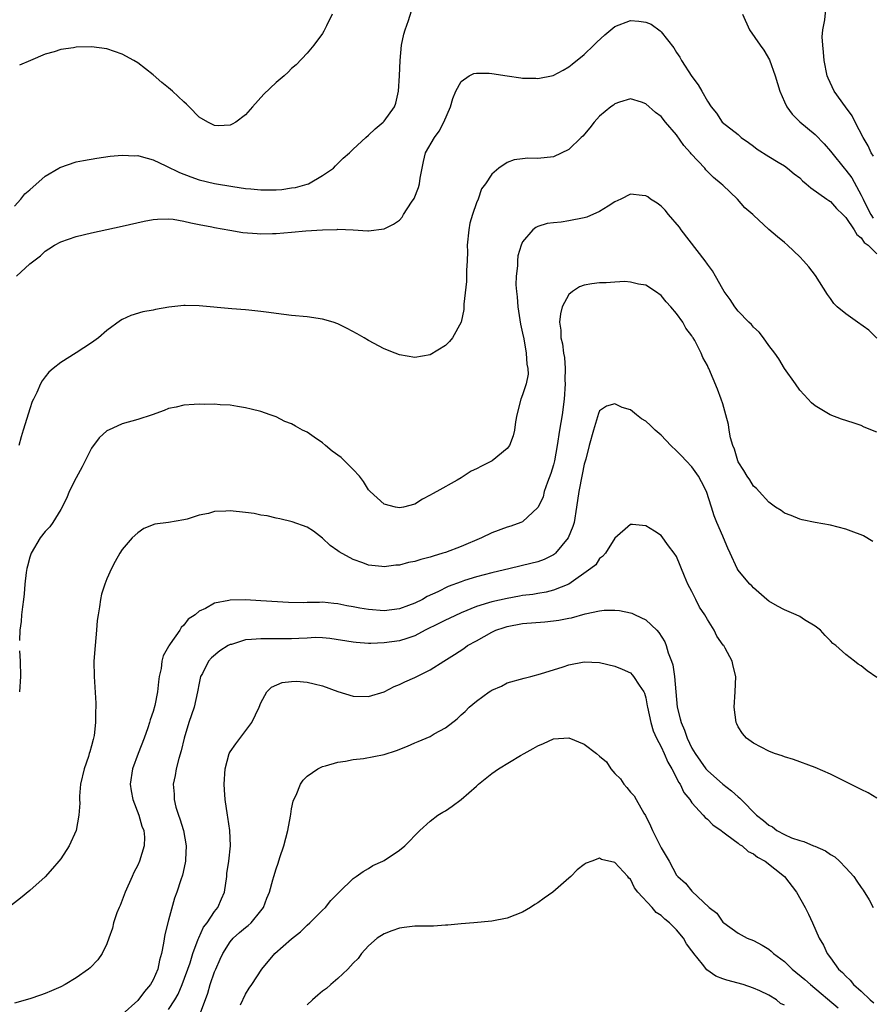
# Model space of a CAD drawing. Units: inches. Extents: x 2511000 to 2514000, y 1536000 to 1539000.
# Drawn here: x 2512168 to 2512278, y 1536704 to 1536832 of the extents above; entities that cross this region are included whole.
import ezdxf

# ---------------------------------------------------------------- set-up
doc = ezdxf.new("R2010")
doc.units = ezdxf.units.IN
doc.header["$MEASUREMENT"] = 0
doc.layers.add('LD25111536_10ft', color=41, linetype='Continuous')

msp = doc.modelspace()

# ---------------------------------------------------------------- linework, layer by layer
at = {"layer": 'LD25111536_10ft'}
for points, elevation in [([(2512167, 1536808.09), (2512167.83, 1536809), (2512168.33, 1536809.67), (2512169, 1536810.21), (2512171, 1536811.97), (2512172.78, 1536813), (2512172.91, 1536813.09), (2512175, 1536813.82), (2512175.98, 1536814.02), (2512177.68, 1536814.32), (2512179.43, 1536814.57), (2512181, 1536814.72), (2512182.62, 1536814.62), (2512183, 1536814.64), (2512183.45, 1536814.55), (2512185, 1536814.09), (2512186.67, 1536813.33), (2512188.44, 1536812.44), (2512189.89, 1536811.89), (2512191, 1536811.52), (2512193, 1536811.03), (2512195.38, 1536810.62), (2512197, 1536810.39), (2512197.69, 1536810.31), (2512199, 1536810.2), (2512199.82, 1536810.18), (2512201, 1536810.2), (2512201.74, 1536810.26), (2512203, 1536810.44), (2512203.48, 1536810.52), (2512205, 1536810.92), (2512205.21, 1536811), (2512207, 1536812.06), (2512208.43, 1536813), (2512208.7, 1536813.3), (2512209.7, 1536814.3), (2512210.52, 1536815), (2512211, 1536815.47), (2512212.62, 1536817), (2512213, 1536817.28), (2512213.86, 1536818.14), (2512214.88, 1536819), (2512215, 1536819.12), (2512216.35, 1536821), (2512216.53, 1536821.47), (2512216.9, 1536823), (2512217.02, 1536825), (2512217.08, 1536827), (2512217.29, 1536829), (2512217.59, 1536830.41), (2512217.74, 1536831), (2512218.18, 1536832.18), (2512218.56, 1536833.44)], 6880), ([(2512208.27, 1536833), (2512207.51, 1536831.51), (2512207.2, 1536830.8), (2512207, 1536830.5), (2512205.88, 1536829), (2512205, 1536827.94), (2512203.58, 1536826.42), (2512203, 1536825.94), (2512202.53, 1536825.47), (2512202.02, 1536825), (2512201, 1536824.14), (2512199.38, 1536822.62), (2512197.92, 1536821), (2512197, 1536819.92), (2512195.73, 1536819), (2512195.29, 1536818.71), (2512195, 1536818.61), (2512193.47, 1536818.53), (2512193, 1536818.56), (2512192.1, 1536819), (2512191, 1536819.63), (2512189.71, 1536821), (2512189.34, 1536821.34), (2512189, 1536821.62), (2512187.52, 1536823), (2512187, 1536823.46), (2512186.13, 1536824.13), (2512185, 1536825.15), (2512183, 1536826.69), (2512182.49, 1536827), (2512181, 1536827.8), (2512179, 1536828.52), (2512177, 1536828.78), (2512175, 1536828.73), (2512174.65, 1536828.65), (2512173, 1536828.44), (2512172.14, 1536828.14), (2512171, 1536827.81), (2512169.06, 1536827), (2512167.63, 1536826.37)], 6890), ([(2512261.58, 1536833), (2512262.47, 1536831), (2512263.84, 1536829), (2512264.35, 1536828.35), (2512265.07, 1536827.07), (2512265.81, 1536825), (2512266.42, 1536823), (2512267, 1536821.63), (2512267.31, 1536821), (2512268.03, 1536820.02), (2512269.02, 1536819.02), (2512271, 1536817.39), (2512272.18, 1536816.18), (2512273, 1536815.23), (2512273.16, 1536815), (2512274.77, 1536813), (2512275, 1536812.76), (2512275.75, 1536811.75), (2512277, 1536809.49), (2512277.22, 1536809), (2512277.82, 1536807.82), (2512278.23, 1536807), (2512278.52, 1536806.52)], 6880), ([(2512278.58, 1536814.58), (2512278.3, 1536815), (2512277.9, 1536815.9), (2512277.25, 1536817), (2512276.22, 1536819), (2512275.79, 1536819.79), (2512274.96, 1536820.96), (2512273.48, 1536823), (2512272.69, 1536824.69), (2512272.57, 1536825), (2512272.16, 1536827), (2512272.1, 1536828.1), (2512271.98, 1536829), (2512271.93, 1536830.07), (2512272, 1536831), (2512272.26, 1536832.26), (2512272.38, 1536833.62)], 6890), ([(2512167.28, 1536799), (2512169, 1536800.58), (2512169.53, 1536801), (2512170.38, 1536801.63), (2512171, 1536802.25), (2512171.47, 1536802.53), (2512172.2, 1536803), (2512173, 1536803.45), (2512175, 1536804.12), (2512177, 1536804.61), (2512181, 1536805.48), (2512183.86, 1536806.14), (2512185, 1536806.36), (2512185.59, 1536806.41), (2512187, 1536806.43), (2512187.63, 1536806.37), (2512189, 1536806.14), (2512189.9, 1536805.9), (2512191, 1536805.7), (2512192.62, 1536805.38), (2512193, 1536805.29), (2512194.95, 1536804.95), (2512196.67, 1536804.67), (2512198.51, 1536804.51), (2512199, 1536804.5), (2512200.51, 1536804.51), (2512201, 1536804.54), (2512203, 1536804.69), (2512204.86, 1536804.86), (2512207, 1536805.02), (2512208.93, 1536805.07), (2512209, 1536805.09), (2512211, 1536805.01), (2512212.89, 1536804.89), (2512213, 1536804.87), (2512215, 1536805.12), (2512216.25, 1536805.75), (2512217, 1536806.28), (2512217.34, 1536806.66), (2512217.52, 1536807), (2512218.59, 1536808.59), (2512218.93, 1536809.07), (2512219.5, 1536810.5), (2512219.61, 1536811), (2512219.71, 1536811.71), (2512220.12, 1536813.87), (2512220.4, 1536815), (2512221.55, 1536817), (2512222.16, 1536817.84), (2512222.78, 1536819), (2512223.63, 1536821), (2512223.92, 1536822.08), (2512224.31, 1536823), (2512225, 1536824.26), (2512226.05, 1536825), (2512226.67, 1536825.33), (2512227, 1536825.37), (2512228.64, 1536825.36), (2512229, 1536825.33), (2512231, 1536825), (2512232.76, 1536824.76), (2512233, 1536824.72), (2512234.72, 1536824.72), (2512235, 1536824.68), (2512236.95, 1536825.05), (2512238.27, 1536825.73), (2512239, 1536826.16), (2512239.46, 1536826.54), (2512241, 1536827.77), (2512242.27, 1536829), (2512242.63, 1536829.37), (2512243.68, 1536830.32), (2512244.46, 1536831), (2512245, 1536831.43), (2512247, 1536832.18), (2512248.12, 1536832.12), (2512249, 1536831.98), (2512249.7, 1536831.7), (2512250.87, 1536830.87), (2512251, 1536830.73), (2512252.65, 1536828.65), (2512253, 1536828.03), (2512253.43, 1536827.43), (2512253.66, 1536827), (2512255, 1536824.91), (2512255.82, 1536823.82), (2512256.3, 1536823), (2512257, 1536821.7), (2512257.48, 1536821), (2512258.17, 1536820.17), (2512258.94, 1536819), (2512261, 1536817.37), (2512261.39, 1536817), (2512262.36, 1536816.36), (2512263, 1536815.87), (2512263.47, 1536815.47), (2512265, 1536814.51), (2512266.2, 1536813.8), (2512267, 1536813.3), (2512267.42, 1536813), (2512268.29, 1536812.29), (2512269, 1536811.74), (2512269.37, 1536811.37), (2512269.83, 1536811), (2512270.44, 1536810.44), (2512272.54, 1536809), (2512272.8, 1536808.8), (2512273, 1536808.68), (2512273.78, 1536807.78), (2512274.6, 1536807), (2512275, 1536806.59), (2512276.08, 1536805), (2512276.41, 1536804.41), (2512277, 1536803.97), (2512277.38, 1536803.38), (2512277.9, 1536803), (2512279, 1536801.88)], 6870), ([(2512279, 1536790.95), (2512277.97, 1536791.97), (2512276.5, 1536793), (2512275, 1536794.1), (2512273.85, 1536795), (2512273.44, 1536795.44), (2512273, 1536796.08), (2512272.59, 1536796.59), (2512271.06, 1536799.06), (2512270.2, 1536800.2), (2512269.49, 1536801), (2512269, 1536801.5), (2512267.43, 1536803), (2512267, 1536803.38), (2512266.1, 1536804.1), (2512265, 1536805.06), (2512263, 1536806.89), (2512262.9, 1536807), (2512261.88, 1536807.88), (2512260.9, 1536809), (2512259, 1536810.79), (2512258.8, 1536811), (2512257.8, 1536811.8), (2512256.8, 1536812.8), (2512256.67, 1536813), (2512254.88, 1536814.88), (2512254.82, 1536815), (2512253.94, 1536815.94), (2512253, 1536817.33), (2512251.58, 1536819), (2512251, 1536819.74), (2512250.25, 1536820.25), (2512249, 1536821.38), (2512248.43, 1536821.57), (2512247, 1536822), (2512245.59, 1536821.59), (2512245, 1536821.39), (2512244.79, 1536821.21), (2512244.48, 1536821), (2512243, 1536819.78), (2512242.3, 1536819), (2512241.75, 1536818.25), (2512240.81, 1536817.19), (2512240.59, 1536817), (2512239, 1536815.44), (2512237, 1536814.5), (2512235, 1536814.28), (2512233.7, 1536814.3), (2512233, 1536814.24), (2512231.92, 1536814.08), (2512231, 1536813.74), (2512229.93, 1536813), (2512229, 1536812.23), (2512228.2, 1536811), (2512227.67, 1536810.33), (2512227.21, 1536809), (2512227, 1536808.5), (2512226.49, 1536807), (2512226.15, 1536805.85), (2512226, 1536805), (2512225.82, 1536803), (2512225.84, 1536802.16), (2512225.8, 1536801), (2512225.71, 1536799.71), (2512225.72, 1536799), (2512225.7, 1536798.3), (2512225.37, 1536795.37), (2512225.36, 1536794.64), (2512225.02, 1536793), (2512223.91, 1536791), (2512223.51, 1536790.49), (2512223, 1536789.99), (2512221, 1536788.79), (2512219, 1536788.41), (2512217, 1536788.76), (2512216.46, 1536789), (2512215, 1536789.57), (2512213, 1536790.64), (2512212.41, 1536791), (2512211.51, 1536791.51), (2512210.2, 1536792.2), (2512209, 1536792.79), (2512208.38, 1536793), (2512207, 1536793.41), (2512205, 1536793.7), (2512203, 1536793.89), (2512201.99, 1536794.01), (2512199.69, 1536794.31), (2512199, 1536794.42), (2512197.43, 1536794.57), (2512197, 1536794.63), (2512195.25, 1536794.75), (2512191, 1536795.13), (2512189.17, 1536795.17), (2512189, 1536795.19), (2512187.03, 1536794.97), (2512185.33, 1536794.67), (2512185, 1536794.59), (2512183.67, 1536794.34), (2512182.12, 1536793.88), (2512181, 1536793.37), (2512180.75, 1536793.25), (2512179, 1536791.94), (2512177.91, 1536791), (2512177, 1536790.31), (2512175, 1536789.01), (2512173, 1536787.79), (2512172.01, 1536787), (2512171.46, 1536786.54), (2512171, 1536785.92), (2512170.59, 1536785.41), (2512170.38, 1536785), (2512169.9, 1536783.9), (2512169.45, 1536783), (2512169.31, 1536782.69), (2512169, 1536781.75), (2512168.8, 1536781.2), (2512168.13, 1536779), (2512167.87, 1536778.13), (2512167.57, 1536777)], 6860), ([(2512279, 1536778.71), (2512277.38, 1536779.38), (2512277, 1536779.59), (2512275.93, 1536779.93), (2512274.43, 1536780.43), (2512272.97, 1536780.97), (2512271, 1536782.14), (2512270.53, 1536782.53), (2512269.56, 1536783.56), (2512269, 1536784.19), (2512268.44, 1536785), (2512267, 1536786.99), (2512266.27, 1536788.27), (2512265.77, 1536789), (2512265, 1536789.98), (2512264.28, 1536791), (2512263.73, 1536791.73), (2512263, 1536792.36), (2512262.72, 1536792.72), (2512262.4, 1536793), (2512261, 1536794.43), (2512260.55, 1536795), (2512259.96, 1536795.96), (2512259.19, 1536797), (2512259, 1536797.3), (2512258.07, 1536799), (2512257.66, 1536799.66), (2512257, 1536800.54), (2512256.7, 1536801), (2512253.61, 1536805), (2512253.37, 1536805.37), (2512251.95, 1536807), (2512251.54, 1536807.54), (2512251, 1536808.07), (2512250.46, 1536808.46), (2512249.61, 1536809), (2512249.28, 1536809.28), (2512249, 1536809.44), (2512248.54, 1536809.46), (2512247, 1536809.62), (2512245.76, 1536809), (2512245, 1536808.65), (2512244.1, 1536808.1), (2512243, 1536807.38), (2512241.34, 1536806.66), (2512241, 1536806.56), (2512239, 1536806.17), (2512238, 1536806), (2512237, 1536805.92), (2512236.19, 1536805.81), (2512235, 1536805.42), (2512234.71, 1536805.29), (2512234.31, 1536805), (2512233, 1536803.45), (2512232.8, 1536803), (2512232.38, 1536801.62), (2512232.33, 1536801), (2512232.32, 1536800.32), (2512232.15, 1536799), (2512232.14, 1536797.86), (2512232.2, 1536797), (2512232.29, 1536796.29), (2512232.4, 1536795), (2512232.74, 1536792.74), (2512233, 1536791.59), (2512233.15, 1536790.85), (2512233.48, 1536789), (2512233.54, 1536787.54), (2512233.7, 1536787), (2512233.72, 1536786.28), (2512233.45, 1536785), (2512233, 1536783.57), (2512232.77, 1536783), (2512232.25, 1536781), (2512232.08, 1536780.09), (2512231.95, 1536779), (2512231.77, 1536778.23), (2512231.28, 1536777), (2512231, 1536776.61), (2512229.04, 1536775), (2512227.67, 1536774.33), (2512227, 1536773.96), (2512226.34, 1536773.66), (2512225, 1536772.8), (2512224.51, 1536772.51), (2512221.88, 1536771), (2512221.28, 1536770.72), (2512221, 1536770.53), (2512219.99, 1536770.01), (2512219, 1536769.37), (2512217.54, 1536769), (2512217, 1536768.9), (2512216.47, 1536769), (2512215, 1536769.39), (2512213.22, 1536771), (2512213, 1536771.22), (2512212.33, 1536772.33), (2512211.82, 1536773), (2512211, 1536773.88), (2512209.87, 1536775), (2512209.42, 1536775.42), (2512208.28, 1536776.28), (2512207.38, 1536777), (2512207, 1536777.33), (2512205.92, 1536778.08), (2512205, 1536778.71), (2512204.41, 1536779), (2512203.49, 1536779.49), (2512203, 1536779.81), (2512202.13, 1536780.13), (2512201, 1536780.71), (2512200.19, 1536781), (2512199, 1536781.39), (2512197.73, 1536781.73), (2512197, 1536781.89), (2512195.96, 1536782.04), (2512195, 1536782.22), (2512193.72, 1536782.28), (2512193, 1536782.35), (2512191.67, 1536782.33), (2512191, 1536782.35), (2512190.32, 1536782.32), (2512189, 1536782.23), (2512188.02, 1536781.98), (2512187, 1536781.79), (2512186.46, 1536781.54), (2512184.87, 1536781), (2512183, 1536780.39), (2512181, 1536779.79), (2512179.2, 1536779), (2512179.07, 1536778.93), (2512179, 1536778.88), (2512178, 1536778), (2512177, 1536776.63), (2512176.2, 1536775), (2512175.79, 1536774.21), (2512175, 1536772.81), (2512174.11, 1536771), (2512173.8, 1536770.2), (2512173, 1536768.67), (2512171.96, 1536767), (2512171.58, 1536766.42), (2512171, 1536765.83), (2512170.34, 1536765), (2512169.15, 1536763), (2512169, 1536762.51), (2512168.69, 1536761.31), (2512168.59, 1536761), (2512168.5, 1536760.5), (2512168.35, 1536759), (2512168.25, 1536757.75), (2512168.17, 1536757), (2512168.03, 1536756.03), (2512167.91, 1536755), (2512167.85, 1536754.15), (2512167.69, 1536753), (2512167.65, 1536751.65)], 6850), ([(2512278.51, 1536764.51), (2512277.28, 1536765.28), (2512277, 1536765.41), (2512276.37, 1536765.63), (2512275, 1536766.15), (2512273, 1536766.64), (2512271, 1536767), (2512269.33, 1536767.33), (2512269, 1536767.42), (2512267.89, 1536767.89), (2512267, 1536768.21), (2512266.57, 1536768.57), (2512265.87, 1536769), (2512265, 1536769.62), (2512263.73, 1536771), (2512263.39, 1536771.39), (2512263, 1536771.73), (2512262.52, 1536772.52), (2512262.16, 1536773), (2512261.73, 1536773.73), (2512261, 1536774.87), (2512260.94, 1536775), (2512260.52, 1536776.52), (2512260.31, 1536777), (2512260.01, 1536777.99), (2512259.83, 1536779), (2512259.74, 1536779.74), (2512259.39, 1536781), (2512259, 1536782.39), (2512258.81, 1536783), (2512258.33, 1536784.33), (2512257.18, 1536787), (2512257.11, 1536787.11), (2512257, 1536787.37), (2512256.43, 1536788.43), (2512256.19, 1536789), (2512255.36, 1536790.64), (2512255.14, 1536791), (2512255.08, 1536791.08), (2512255, 1536791.23), (2512254.22, 1536792.22), (2512253.81, 1536793), (2512253, 1536794.14), (2512252.26, 1536795), (2512251.65, 1536795.65), (2512251, 1536796.46), (2512250.25, 1536797), (2512249, 1536797.82), (2512248.04, 1536797.96), (2512247, 1536798.21), (2512246.28, 1536798.28), (2512245, 1536798.21), (2512243.87, 1536798.13), (2512243, 1536798.13), (2512242, 1536798), (2512241, 1536797.83), (2512240.41, 1536797.59), (2512239.48, 1536797), (2512239, 1536796.6), (2512238.16, 1536795), (2512237.91, 1536794.09), (2512237.81, 1536793), (2512237.98, 1536791.98), (2512237.98, 1536791), (2512238.2, 1536790.2), (2512238.31, 1536789), (2512238.44, 1536788.44), (2512238.52, 1536787), (2512238.5, 1536785.5), (2512238.54, 1536785), (2512238.38, 1536783), (2512238.12, 1536781), (2512237.79, 1536779), (2512237.48, 1536777), (2512237.13, 1536775), (2512237, 1536774.5), (2512236.65, 1536773.35), (2512236.23, 1536772.23), (2512235.82, 1536771), (2512235.66, 1536770.34), (2512235.02, 1536769), (2512235, 1536768.96), (2512233, 1536767.1), (2512232.78, 1536767), (2512231.49, 1536766.51), (2512231, 1536766.38), (2512229, 1536765.64), (2512227.67, 1536765), (2512225, 1536763.89), (2512223, 1536763.12), (2512222.65, 1536763), (2512221.37, 1536762.63), (2512221, 1536762.5), (2512219.79, 1536762.21), (2512219, 1536761.93), (2512218.19, 1536761.81), (2512217, 1536761.47), (2512216.53, 1536761.47), (2512215, 1536761.24), (2512214.7, 1536761.3), (2512213, 1536761.47), (2512212.24, 1536761.76), (2512211, 1536762.2), (2512209.18, 1536763.18), (2512209, 1536763.32), (2512208.01, 1536764.01), (2512207, 1536764.97), (2512205.85, 1536765.85), (2512205, 1536766.41), (2512203.07, 1536767.07), (2512201.46, 1536767.46), (2512201, 1536767.54), (2512199.84, 1536767.84), (2512199, 1536767.96), (2512198.15, 1536768.15), (2512197, 1536768.3), (2512195, 1536768.5), (2512194.45, 1536768.45), (2512193, 1536768.43), (2512192.18, 1536768.18), (2512191, 1536767.95), (2512189.44, 1536767.44), (2512189, 1536767.34), (2512187, 1536767), (2512185.23, 1536766.77), (2512183.8, 1536766.2), (2512183, 1536765.66), (2512182.3, 1536765), (2512181, 1536763.47), (2512180.69, 1536763), (2512180.06, 1536761.94), (2512179.59, 1536761), (2512179, 1536759.69), (2512178.73, 1536759), (2512178.32, 1536757.68), (2512178.16, 1536757), (2512178.06, 1536756.06), (2512177.86, 1536755), (2512177.74, 1536754.26), (2512177.66, 1536753), (2512177.46, 1536751), (2512177.32, 1536749), (2512177.33, 1536747), (2512177.55, 1536743.55), (2512177.56, 1536743), (2512177.52, 1536742.48), (2512177.53, 1536741), (2512177.34, 1536739.34), (2512177.27, 1536739), (2512177.2, 1536738.8), (2512177, 1536737.97), (2512176.77, 1536737.23), (2512176.72, 1536737), (2512176.6, 1536736.6), (2512176.04, 1536735), (2512175.59, 1536733), (2512175.44, 1536731.44), (2512175.44, 1536731), (2512175.47, 1536730.53), (2512175.36, 1536729), (2512175, 1536726.98), (2512174.08, 1536725), (2512173, 1536723.32), (2512172.75, 1536723), (2512171.95, 1536722.05), (2512171, 1536720.97), (2512169, 1536719.21), (2512167.78, 1536718.22), (2512166.21, 1536717)], 6840), ([(2512279, 1536746.88), (2512277.74, 1536747.74), (2512277, 1536748.36), (2512276.61, 1536748.61), (2512276.12, 1536749), (2512275, 1536749.85), (2512273.68, 1536751), (2512273.3, 1536751.3), (2512273, 1536751.64), (2512272.32, 1536752.32), (2512271.69, 1536753), (2512271, 1536753.54), (2512269.64, 1536754.36), (2512269, 1536754.77), (2512268.55, 1536755), (2512267, 1536755.67), (2512266.13, 1536756.13), (2512265, 1536756.8), (2512264.74, 1536757), (2512263, 1536758.49), (2512262.76, 1536758.76), (2512262.51, 1536759), (2512261.81, 1536759.81), (2512261, 1536760.81), (2512260.88, 1536761), (2512259.98, 1536763), (2512259.65, 1536763.65), (2512259.11, 1536765), (2512259, 1536765.21), (2512258.25, 1536767), (2512257.87, 1536767.87), (2512257.53, 1536769), (2512256.88, 1536771), (2512256.26, 1536772.26), (2512255.86, 1536773), (2512255, 1536774.21), (2512254.24, 1536775), (2512253.66, 1536775.66), (2512253, 1536776.3), (2512252.25, 1536777), (2512251, 1536778.34), (2512250.2, 1536779), (2512249.61, 1536779.61), (2512249, 1536780.15), (2512248.46, 1536780.46), (2512247.81, 1536781), (2512247, 1536781.63), (2512245.95, 1536781.95), (2512245, 1536782.4), (2512243.9, 1536782.1), (2512243, 1536781.51), (2512242.85, 1536781.15), (2512242.2, 1536779), (2512241.65, 1536777), (2512241.2, 1536775.2), (2512241, 1536774.56), (2512240.75, 1536773.25), (2512240.29, 1536771), (2512240.01, 1536769), (2512239.68, 1536767), (2512239.52, 1536766.48), (2512238.94, 1536765), (2512237.27, 1536763), (2512237.13, 1536762.87), (2512237, 1536762.78), (2512235.8, 1536762.2), (2512235, 1536761.9), (2512233, 1536761.4), (2512232.66, 1536761.34), (2512231.39, 1536761), (2512229, 1536760.46), (2512227, 1536759.96), (2512225.45, 1536759.45), (2512225, 1536759.31), (2512223.33, 1536758.67), (2512222, 1536758), (2512220.62, 1536757.38), (2512219.99, 1536757), (2512219, 1536756.5), (2512218.2, 1536756.2), (2512217, 1536755.77), (2512215, 1536755.53), (2512213, 1536755.68), (2512211.87, 1536755.87), (2512211, 1536756.05), (2512210.19, 1536756.19), (2512209, 1536756.45), (2512208.47, 1536756.47), (2512207, 1536756.63), (2512206.6, 1536756.6), (2512205, 1536756.61), (2512204.57, 1536756.57), (2512202.6, 1536756.6), (2512199, 1536756.84), (2512197, 1536756.94), (2512195, 1536756.9), (2512194.85, 1536756.85), (2512193, 1536756.5), (2512191.83, 1536755.83), (2512191, 1536755.46), (2512190.46, 1536755), (2512189.56, 1536754.44), (2512189, 1536753.68), (2512188.66, 1536753.34), (2512188.48, 1536753), (2512187.23, 1536751.23), (2512187.03, 1536750.97), (2512187, 1536750.9), (2512186.32, 1536749.68), (2512186.14, 1536749), (2512186.03, 1536748.03), (2512185.81, 1536747), (2512185.69, 1536746.31), (2512185.58, 1536745), (2512185.21, 1536743.21), (2512185, 1536742.47), (2512184.62, 1536741.38), (2512184.55, 1536741), (2512184.33, 1536740.33), (2512183.86, 1536739), (2512183.08, 1536737), (2512182.33, 1536735), (2512182.01, 1536733), (2512182.14, 1536732.14), (2512182.37, 1536731), (2512183.16, 1536729), (2512183.56, 1536727.56), (2512183.81, 1536727), (2512183.87, 1536726.13), (2512183.86, 1536725), (2512183.22, 1536723), (2512183, 1536722.51), (2512182.48, 1536721.52), (2512182.27, 1536721), (2512181.38, 1536719), (2512181, 1536717.93), (2512180.73, 1536717.27), (2512180.58, 1536717), (2512180.31, 1536716.31), (2512179.88, 1536715), (2512179.71, 1536714.29), (2512179.27, 1536713), (2512179, 1536712.27), (2512178.4, 1536711), (2512177.81, 1536710.19), (2512176.82, 1536709.18), (2512176.6, 1536709), (2512175, 1536707.87), (2512173.6, 1536707), (2512173, 1536706.68), (2512171.81, 1536706.19), (2512171, 1536705.81), (2512170.37, 1536705.63), (2512169, 1536705.15), (2512167, 1536704.59)], 6830), ([(2512279, 1536731.2), (2512277.88, 1536731.88), (2512277, 1536732.34), (2512275.6, 1536733), (2512273, 1536734.31), (2512271, 1536735.19), (2512268.2, 1536736.2), (2512267, 1536736.55), (2512266.7, 1536736.7), (2512265.71, 1536737), (2512265, 1536737.28), (2512263, 1536738.32), (2512262.07, 1536739), (2512261.58, 1536739.58), (2512261, 1536740.46), (2512260.84, 1536740.84), (2512260.75, 1536741), (2512260.47, 1536743), (2512260.6, 1536745), (2512260.69, 1536747), (2512260.34, 1536748.34), (2512260.22, 1536749), (2512259.31, 1536750.69), (2512259.12, 1536751), (2512259.06, 1536751.06), (2512258.24, 1536752.24), (2512257.89, 1536753), (2512257, 1536754.4), (2512256.66, 1536755), (2512256, 1536756), (2512255.49, 1536757), (2512255, 1536758.03), (2512254.48, 1536759), (2512254.02, 1536760.02), (2512253, 1536762.58), (2512252.71, 1536763), (2512251.95, 1536763.95), (2512251, 1536765.3), (2512250.15, 1536765.85), (2512249, 1536766.56), (2512247.26, 1536766.74), (2512247, 1536766.73), (2512245, 1536764.96), (2512243.77, 1536763), (2512243.4, 1536762.6), (2512243, 1536762.32), (2512242.5, 1536761.5), (2512241.88, 1536761), (2512239.01, 1536758.99), (2512237, 1536758.2), (2512236.05, 1536757.95), (2512235, 1536757.79), (2512234.34, 1536757.66), (2512233, 1536757.5), (2512232.59, 1536757.41), (2512231, 1536757.13), (2512229, 1536756.7), (2512228.55, 1536756.55), (2512227, 1536756.09), (2512225, 1536755.25), (2512223.47, 1536754.53), (2512223, 1536754.32), (2512222.13, 1536753.87), (2512220.36, 1536753), (2512219, 1536752.28), (2512217.95, 1536751.95), (2512217, 1536751.61), (2512215, 1536751.35), (2512213.29, 1536751.29), (2512213, 1536751.3), (2512211.39, 1536751.39), (2512211, 1536751.44), (2512207.94, 1536751.94), (2512207, 1536752.01), (2512206.04, 1536752.04), (2512205, 1536751.98), (2512203.95, 1536751.95), (2512203, 1536751.88), (2512199.87, 1536751.87), (2512199, 1536751.9), (2512197.78, 1536751.78), (2512197, 1536751.75), (2512195.17, 1536751.17), (2512195, 1536751.13), (2512194.76, 1536751), (2512193.69, 1536750.31), (2512192.57, 1536749.43), (2512192.22, 1536749), (2512191.4, 1536747.4), (2512191.18, 1536747), (2512191, 1536746.15), (2512190.79, 1536745), (2512190.32, 1536743), (2512189.63, 1536741), (2512189.03, 1536739), (2512188.65, 1536737.35), (2512188.34, 1536736.34), (2512188.01, 1536735), (2512187.85, 1536734.15), (2512187.62, 1536733), (2512187.73, 1536731.73), (2512187.73, 1536731), (2512187.96, 1536730.04), (2512188.3, 1536729), (2512188.49, 1536728.49), (2512188.96, 1536727), (2512189.32, 1536725), (2512189.2, 1536723.2), (2512189.21, 1536723), (2512189.19, 1536722.81), (2512188.81, 1536721.18), (2512188.59, 1536720.59), (2512188.1, 1536719), (2512187.79, 1536718.21), (2512187, 1536715.36), (2512186.53, 1536713.47), (2512186.37, 1536712.37), (2512186.08, 1536711), (2512185.85, 1536710.15), (2512185.6, 1536709), (2512185, 1536707.62), (2512184.65, 1536707), (2512183.9, 1536706.1), (2512183, 1536704.91), (2512181, 1536703.08)], 6820), ([(2512187, 1536703.75), (2512187.81, 1536705), (2512188.25, 1536705.75), (2512188.8, 1536707), (2512189.8, 1536709.8), (2512190.17, 1536711), (2512190.87, 1536712.87), (2512190.93, 1536713.07), (2512191.57, 1536714.43), (2512192.01, 1536715), (2512193, 1536716.48), (2512193.41, 1536717), (2512193.9, 1536718.1), (2512194.26, 1536719), (2512194.57, 1536721), (2512194.59, 1536721.41), (2512194.84, 1536723), (2512195.05, 1536725), (2512194.99, 1536727), (2512194.73, 1536728.73), (2512194.67, 1536729), (2512194.38, 1536731), (2512194.28, 1536732.28), (2512194.25, 1536733), (2512194.37, 1536735), (2512194.9, 1536737), (2512195, 1536737.21), (2512195.73, 1536738.27), (2512197.84, 1536741), (2512198.79, 1536743), (2512199, 1536743.58), (2512199.79, 1536745), (2512200.38, 1536745.62), (2512201.79, 1536746.21), (2512203, 1536746.36), (2512203.62, 1536746.38), (2512205, 1536746.27), (2512205.94, 1536746.06), (2512207, 1536745.77), (2512209, 1536745.05), (2512211, 1536744.44), (2512213, 1536744.38), (2512215, 1536745.02), (2512216.31, 1536745.69), (2512217, 1536745.96), (2512217.7, 1536746.3), (2512219, 1536746.87), (2512221, 1536747.84), (2512222.76, 1536749), (2512224.15, 1536749.85), (2512225.35, 1536750.65), (2512225.84, 1536751), (2512227, 1536751.63), (2512229, 1536752.76), (2512229.51, 1536753), (2512230.62, 1536753.38), (2512231, 1536753.5), (2512233, 1536753.87), (2512235.89, 1536754.11), (2512237, 1536754.21), (2512237.69, 1536754.31), (2512239, 1536754.58), (2512239.37, 1536754.63), (2512241.14, 1536755.14), (2512243, 1536755.52), (2512243.6, 1536755.6), (2512245, 1536755.61), (2512245.58, 1536755.58), (2512247, 1536755.26), (2512247.21, 1536755.21), (2512247.61, 1536755), (2512249, 1536754.34), (2512250.42, 1536753), (2512250.7, 1536752.7), (2512251.48, 1536751.48), (2512251.65, 1536751), (2512251.92, 1536750.08), (2512252.34, 1536749), (2512252.5, 1536748.5), (2512252.75, 1536747), (2512253.09, 1536743), (2512253.48, 1536741.48), (2512253.58, 1536741), (2512254.02, 1536740.02), (2512254.36, 1536739), (2512255, 1536737.69), (2512255.4, 1536737), (2512256.82, 1536735), (2512257, 1536734.79), (2512259, 1536733.01), (2512260.15, 1536732.15), (2512261, 1536731.36), (2512261.21, 1536731.21), (2512261.41, 1536731), (2512263.39, 1536729), (2512264.31, 1536728.31), (2512265, 1536727.69), (2512265.45, 1536727.45), (2512266.04, 1536727), (2512267, 1536726.47), (2512267.95, 1536726.05), (2512269, 1536725.68), (2512269.55, 1536725.55), (2512270.8, 1536725), (2512270.95, 1536724.95), (2512272.35, 1536724.35), (2512273, 1536723.87), (2512273.57, 1536723.57), (2512274.18, 1536723), (2512275, 1536722.16), (2512276.02, 1536721), (2512276.43, 1536720.43), (2512277, 1536719.57), (2512277.24, 1536719.24), (2512278, 1536718), (2512278.54, 1536717)], 6810), ([(2512167.67, 1536750.33), (2512167.75, 1536749), (2512167.78, 1536747), (2512167.66, 1536745)], 6850), ([(2512191.04, 1536702.96), (2512192.12, 1536705.88), (2512192.43, 1536707), (2512193, 1536708.64), (2512193.14, 1536709), (2512193.73, 1536710.27), (2512194.05, 1536711), (2512195, 1536712.53), (2512195.41, 1536713), (2512196.24, 1536713.76), (2512197, 1536714.4), (2512197.36, 1536714.64), (2512197.74, 1536715), (2512199, 1536716.55), (2512199.34, 1536717), (2512199.79, 1536718.21), (2512200.11, 1536719), (2512200.57, 1536720.57), (2512200.68, 1536721), (2512201, 1536722.02), (2512201.26, 1536722.74), (2512201.47, 1536723.47), (2512201.97, 1536725), (2512202.5, 1536727), (2512202.85, 1536728.85), (2512202.88, 1536729.12), (2512203, 1536729.8), (2512203.21, 1536730.79), (2512203.28, 1536731), (2512203.57, 1536731.57), (2512204.15, 1536733), (2512204.49, 1536733.51), (2512205, 1536734.06), (2512206.4, 1536735), (2512207, 1536735.31), (2512207.4, 1536735.4), (2512209, 1536735.88), (2512209.98, 1536735.98), (2512211, 1536736.2), (2512212.34, 1536736.34), (2512215, 1536736.86), (2512216.62, 1536737.38), (2512218.05, 1536737.95), (2512219, 1536738.4), (2512219.44, 1536738.56), (2512221, 1536739.22), (2512221.53, 1536739.53), (2512223, 1536740.31), (2512224.5, 1536741.5), (2512225, 1536742), (2512225.55, 1536742.45), (2512226.08, 1536743), (2512227, 1536743.79), (2512228.67, 1536745), (2512228.87, 1536745.13), (2512229, 1536745.23), (2512230.24, 1536745.76), (2512231, 1536746.16), (2512233.2, 1536746.8), (2512234.05, 1536747), (2512235.33, 1536747.33), (2512238.26, 1536748.26), (2512239, 1536748.52), (2512241, 1536748.92), (2512243, 1536748.82), (2512245, 1536748.34), (2512245.95, 1536747.95), (2512247, 1536747.45), (2512247.23, 1536747.23), (2512247.42, 1536747), (2512248.13, 1536745.87), (2512248.74, 1536745), (2512248.83, 1536744.82), (2512249, 1536744.23), (2512249.2, 1536743.2), (2512249.23, 1536743), (2512249.65, 1536741), (2512249.96, 1536739.96), (2512250.4, 1536739), (2512251, 1536737.85), (2512251.39, 1536737), (2512251.85, 1536735.85), (2512252.38, 1536735), (2512253, 1536733.83), (2512253.27, 1536733.27), (2512253.47, 1536733), (2512253.93, 1536731.93), (2512254.71, 1536731), (2512255, 1536730.59), (2512256.46, 1536729), (2512256.7, 1536728.7), (2512257, 1536728.48), (2512257.73, 1536727.73), (2512258.79, 1536727), (2512259, 1536726.83), (2512259.55, 1536726.45), (2512261, 1536725.35), (2512261.19, 1536725.19), (2512261.51, 1536725), (2512262.28, 1536724.28), (2512263, 1536723.95), (2512263.52, 1536723.52), (2512264.49, 1536723), (2512267.02, 1536721), (2512268.58, 1536719), (2512269.7, 1536717), (2512270.12, 1536716.12), (2512270.65, 1536715), (2512271.51, 1536713), (2512272.09, 1536712.09), (2512272.55, 1536711), (2512273, 1536710.45), (2512274.04, 1536709), (2512274.55, 1536708.55), (2512275, 1536708.06), (2512275.55, 1536707.55), (2512275.98, 1536707), (2512277, 1536706.11), (2512278.14, 1536705), (2512278.61, 1536704.61)], 6800), ([(2512196.37, 1536704.37), (2512197, 1536705.73), (2512197.48, 1536706.52), (2512197.83, 1536707), (2512199.12, 1536709), (2512200.82, 1536711), (2512203, 1536712.94), (2512204.15, 1536713.85), (2512205, 1536714.68), (2512205.37, 1536715), (2512207, 1536716.64), (2512207.39, 1536717), (2512208.09, 1536717.91), (2512209.08, 1536718.92), (2512209.19, 1536719), (2512211, 1536720.78), (2512211.37, 1536721), (2512212.31, 1536721.69), (2512213, 1536722.06), (2512213.55, 1536722.45), (2512214.83, 1536723), (2512215, 1536723.09), (2512217, 1536724.46), (2512217.71, 1536725), (2512219.67, 1536727), (2512221, 1536728.22), (2512222, 1536729), (2512222.63, 1536729.37), (2512223, 1536729.57), (2512223.86, 1536730.14), (2512225, 1536731), (2512227, 1536732.74), (2512227.28, 1536733), (2512229, 1536734.38), (2512229.88, 1536735), (2512232.73, 1536736.73), (2512233.19, 1536737), (2512234.37, 1536737.63), (2512235, 1536737.99), (2512235.7, 1536738.3), (2512237, 1536738.91), (2512239, 1536739.03), (2512241, 1536738.21), (2512242.6, 1536737), (2512243, 1536736.66), (2512243.9, 1536735.9), (2512244.48, 1536735), (2512245, 1536734.39), (2512245.7, 1536733.7), (2512246.13, 1536733), (2512246.56, 1536732.56), (2512247, 1536731.99), (2512247.5, 1536731.5), (2512247.77, 1536731), (2512248.77, 1536729.23), (2512248.95, 1536728.95), (2512249.62, 1536727.62), (2512249.88, 1536727), (2512251, 1536724.75), (2512251.67, 1536723.67), (2512252.02, 1536723), (2512253, 1536721.21), (2512253.17, 1536721), (2512254.17, 1536720.17), (2512255, 1536719.1), (2512257.22, 1536717), (2512258.24, 1536716.24), (2512259, 1536715.1), (2512259.13, 1536715), (2512261, 1536713.65), (2512262.18, 1536713), (2512263, 1536712.71), (2512264.1, 1536712.1), (2512265, 1536711.57), (2512265.31, 1536711.31), (2512265.61, 1536711), (2512267, 1536709.97), (2512268.03, 1536709), (2512269.66, 1536707.66), (2512270.38, 1536707), (2512273.98, 1536703.98)], 6790), ([(2512267, 1536704.3), (2512266.52, 1536704.52), (2512265.98, 1536705), (2512265, 1536705.6), (2512263.81, 1536706.19), (2512263, 1536706.53), (2512261.67, 1536707), (2512259.55, 1536707.55), (2512259, 1536707.73), (2512258.09, 1536708.09), (2512256.92, 1536708.92), (2512256.36, 1536709.64), (2512255.24, 1536711), (2512255.14, 1536711.14), (2512255, 1536711.38), (2512254.29, 1536712.29), (2512253.91, 1536713), (2512253, 1536714.1), (2512252.1, 1536715), (2512251.47, 1536715.47), (2512251, 1536715.96), (2512250.34, 1536716.34), (2512249.82, 1536717), (2512247.97, 1536719), (2512247.54, 1536719.54), (2512247, 1536720.68), (2512246.82, 1536720.82), (2512246.67, 1536721), (2512245, 1536722.84), (2512243.23, 1536723.23), (2512243, 1536723.38), (2512242, 1536723), (2512241.26, 1536722.74), (2512241, 1536722.57), (2512240.11, 1536721.89), (2512239.27, 1536721), (2512239, 1536720.79), (2512236.93, 1536719), (2512235.79, 1536718.21), (2512235, 1536717.62), (2512234.61, 1536717.39), (2512234.02, 1536717), (2512233, 1536716.4), (2512231, 1536715.6), (2512229, 1536715.21), (2512226.68, 1536715), (2512225, 1536714.88), (2512223.3, 1536714.7), (2512223, 1536714.69), (2512221.41, 1536714.59), (2512219, 1536714.55), (2512217.6, 1536714.4), (2512217, 1536714.31), (2512216.03, 1536713.97), (2512215, 1536713.59), (2512214.1, 1536713), (2512213, 1536712.02), (2512212.07, 1536711), (2512211.62, 1536710.38), (2512211, 1536709.78), (2512210.31, 1536709), (2512209, 1536707.76), (2512208.1, 1536707), (2512207.53, 1536706.47), (2512207, 1536706.14), (2512206.41, 1536705.59), (2512205.71, 1536705), (2512205, 1536704.34)], 6780)]:
    msp.add_lwpolyline(points, dxfattribs=dict(at, elevation=elevation))

doc.saveas('drawing.dxf')
